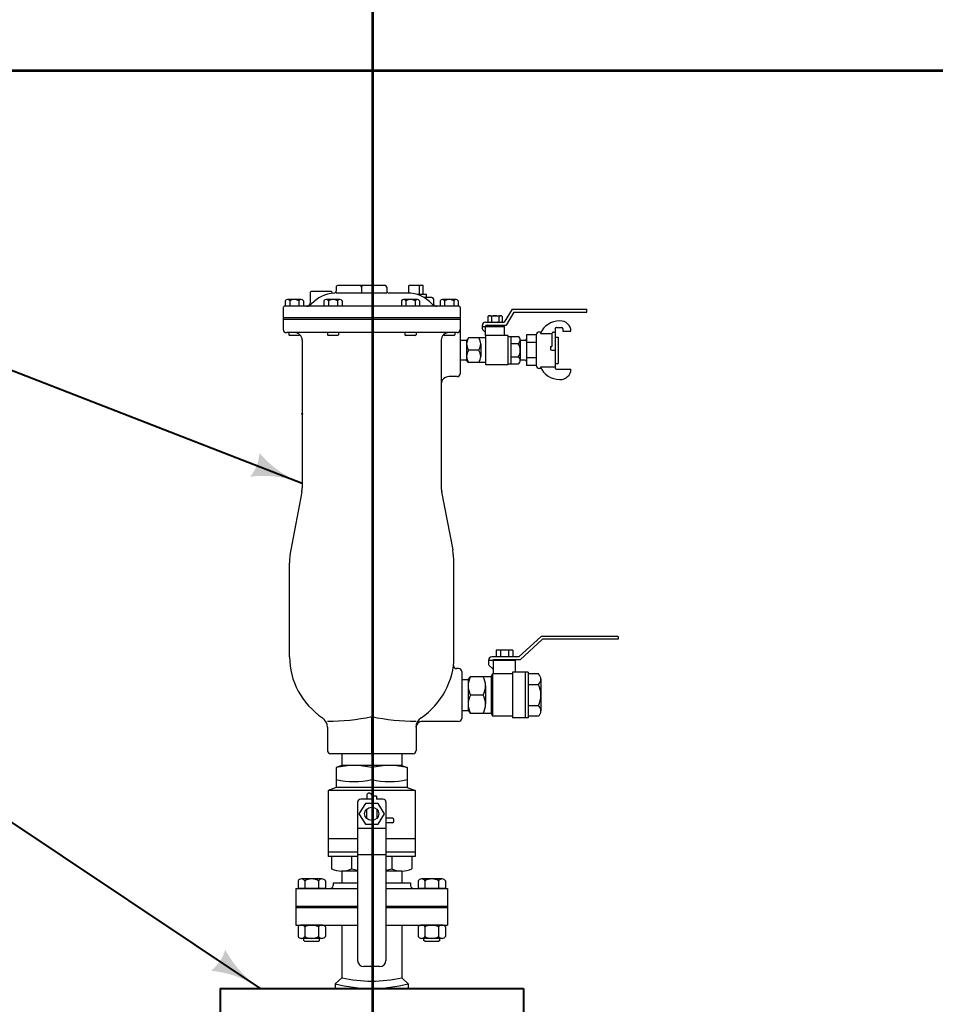
# Model space of a CAD drawing. Units: feet. Extents: x -2137151 to -2134016, y -2138504 to -2136571.
# Drawn here: x -2136554 to -2136193, y -2137605 to -2137218 of the extents above; entities that cross this region are included whole.
import ezdxf

# ---------------------------------------------------------------- set-up
doc = ezdxf.new("R2010")
doc.units = ezdxf.units.FT
doc.header["$MEASUREMENT"] = 0
for name, color, linetype, lineweight in [('dsnCellElements', 7, 'Continuous', 0), ('Level 1', 7, 'Continuous', 0), ('Level 1 (Construction)', 7, 'Continuous', 0)]:
    doc.layers.add(name, color=color, linetype=linetype, lineweight=lineweight)

# ---------------------------------------------------------------- blocks, each defined once
blk = doc.blocks.new('LT')
at = {"layer": 'dsnCellElements', "linetype": 'Continuous', "lineweight": 30}
blk.add_hatch(color=7, dxfattribs=at).paths.add_polyline_path([(-20, 5, -0.156), (-20, -5, -0.123106), (0, 0, -0.123106)])

msp = doc.modelspace()

# ---------------------------------------------------------------- linework, layer by layer
at = {"layer": 'Level 1', "color": 7, "linetype": 'Continuous', "lineweight": 53}
msp.add_line((-2136653.83, -2137237.61), (-2136176.11, -2137237.61), dxfattribs=at)
at = {"layer": 'Level 1', "color": 7, "lineweight": 30}
for p, q in [((-2136428.97, -2137322.87), (-2136428.97, -2137324.36)), ((-2136409.68, -2137322.29), (-2136428.35, -2137322.29)), ((-2136419.02, -2137322.87), (-2136419.02, -2137325.28)), ((-2136409.07, -2137322.87), (-2136409.07, -2137324.33)), ((-2136394.76, -2137322.29), (-2136400.36, -2137322.29)), ((-2136400.36, -2137325.2), (-2136400.36, -2137322.29)), ((-2136396.12, -2137325.76), (-2136396.12, -2137322.29)), ((-2136394.76, -2137325.76), (-2136394.76, -2137322.29)), ((-2136439.23, -2137325.18), (-2136439.23, -2137329.23)), ((-2136431.14, -2137324.61), (-2136438.62, -2137324.61)), ((-2136430.52, -2137325.18), (-2136430.52, -2137325.28)), ((-2136400.99, -2137325.19), (-2136408.14, -2137325.19)), ((-2136393.38, -2137325.76), (-2136397.12, -2137325.76)), ((-2136391.33, -2137326.92), (-2136394.44, -2137326.92)), ((-2136393.42, -2137326.92), (-2136393.38, -2137325.76)), ((-2136390.71, -2137327.49), (-2136390.71, -2137329.23)), ((-2136449.81, -2137330.95), (-2136449.81, -2137335.58)), ((-2136380.76, -2137330.38), (-2136449.19, -2137330.38)), ((-2136449.05, -2137328.25), (-2136449.05, -2137330.38)), ((-2136442.76, -2137327.78), (-2136448.15, -2137327.78)), ((-2136447.25, -2137328.25), (-2136447.25, -2137330.38)), ((-2136443.66, -2137328.25), (-2136443.66, -2137330.38)), ((-2136441.87, -2137328.25), (-2136441.87, -2137330.38)), ((-2136433.81, -2137328.25), (-2136433.81, -2137330.38)), ((-2136427.52, -2137327.78), (-2136432.91, -2137327.78)), ((-2136432.01, -2137328.25), (-2136432.01, -2137330.38)), ((-2136428.42, -2137328.25), (-2136428.42, -2137330.38)), ((-2136426.63, -2137328.25), (-2136426.63, -2137330.38)), ((-2136403.33, -2137328.25), (-2136403.33, -2137330.38)), ((-2136397.05, -2137327.78), (-2136402.43, -2137327.78)), ((-2136401.53, -2137328.25), (-2136401.53, -2137330.38)), ((-2136397.94, -2137328.25), (-2136397.94, -2137330.38)), ((-2136396.15, -2137328.25), (-2136396.15, -2137330.38)), ((-2136388.09, -2137328.25), (-2136388.09, -2137330.38)), ((-2136381.81, -2137327.78), (-2136387.19, -2137327.78)), ((-2136386.29, -2137328.25), (-2136386.29, -2137330.38)), ((-2136382.7, -2137328.25), (-2136382.7, -2137330.38)), ((-2136380.91, -2137328.25), (-2136380.91, -2137330.38)), ((-2136380.14, -2137330.95), (-2136380.14, -2137335.58)), ((-2136359.73, -2137331.53), (-2136362.83, -2137336.73)), ((-2136359.73, -2137331.53), (-2136330.38, -2137331.53)), ((-2136330.38, -2137332.69), (-2136330.38, -2137331.53)), ((-2136380.14, -2137335), (-2136449.81, -2137335)), ((-2136369.33, -2137334.41), (-2136369.33, -2137336.45)), ((-2136368.62, -2137334.13), (-2136364.31, -2137334.13)), ((-2136367.9, -2137334.41), (-2136367.9, -2137336.45)), ((-2136365.02, -2137334.41), (-2136365.02, -2137336.45)), ((-2136363.59, -2137334.41), (-2136363.59, -2137336.45)), ((-2136359, -2137332.69), (-2136362.1, -2137337.88)), ((-2136359, -2137332.69), (-2136330.38, -2137332.69)), ((-2136380.14, -2137335.58), (-2136449.81, -2137335.58)), ((-2136380.14, -2137335.58), (-2136449.81, -2137335.58)), ((-2136449.81, -2137335.58), (-2136449.81, -2137339.62)), ((-2136380.14, -2137335.58), (-2136380.14, -2137356.95)), ((-2136371.44, -2137338.43), (-2136371.44, -2137337.83)), ((-2136371.44, -2137338.43), (-2136362.73, -2137338.43)), ((-2136371.44, -2137339.36), (-2136371.44, -2137338.43)), ((-2136370.24, -2137336.73), (-2136362.83, -2137336.73)), ((-2136370.19, -2137341.93), (-2136370.19, -2137338.43)), ((-2136369.6, -2137337.88), (-2136362.1, -2137337.88)), ((-2136368.01, -2137338.43), (-2136368.01, -2137337.88)), ((-2136364.91, -2137338.43), (-2136364.91, -2137337.88)), ((-2136362.73, -2137341.93), (-2136362.73, -2137338.43)), ((-2136342.82, -2137339.33), (-2136342.82, -2137354.63)), ((-2136342.21, -2137338.76), (-2136340.34, -2137338.76)), ((-2136339.72, -2137339.33), (-2136339.72, -2137340.2)), ((-2136381.39, -2137340.77), (-2136448.57, -2137340.77)), ((-2136447.64, -2137340.77), (-2136447.64, -2137341.63)), ((-2136447.64, -2137341.63), (-2136447.32, -2137341.93)), ((-2136443.6, -2137341.93), (-2136447.32, -2137341.93)), ((-2136443.6, -2137341.93), (-2136443.28, -2137341.63)), ((-2136443.28, -2137341.6), (-2136443.28, -2137341.63)), ((-2136432.4, -2137340.77), (-2136432.4, -2137341.63)), ((-2136432.4, -2137341.63), (-2136432.08, -2137341.93)), ((-2136428.36, -2137341.93), (-2136432.08, -2137341.93)), ((-2136428.36, -2137341.93), (-2136428.04, -2137341.63)), ((-2136428.04, -2137340.77), (-2136428.04, -2137341.63)), ((-2136401.92, -2137340.77), (-2136401.92, -2137341.63)), ((-2136401.92, -2137341.63), (-2136401.6, -2137341.93)), ((-2136397.88, -2137341.93), (-2136401.6, -2137341.93)), ((-2136397.88, -2137341.93), (-2136397.56, -2137341.63)), ((-2136397.56, -2137340.77), (-2136397.56, -2137341.63)), ((-2136386.68, -2137341.6), (-2136386.68, -2137341.63)), ((-2136386.68, -2137341.63), (-2136386.36, -2137341.93)), ((-2136382.64, -2137341.93), (-2136386.36, -2137341.93)), ((-2136382.64, -2137341.93), (-2136382.32, -2137341.63)), ((-2136382.32, -2137340.77), (-2136382.32, -2137341.63)), ((-2136376.86, -2137342.8), (-2136377.66, -2137343.82)), ((-2136370.19, -2137342.8), (-2136376.86, -2137342.8)), ((-2136371.26, -2137339.75), (-2136370.37, -2137340.58)), ((-2136361.48, -2137341.93), (-2136370.19, -2137341.93)), ((-2136370.19, -2137341.93), (-2136370.19, -2137353.48)), ((-2136361.48, -2137341.93), (-2136361.48, -2137353.48)), ((-2136361.48, -2137342.37), (-2136357.3, -2137342.37)), ((-2136360.24, -2137342.37), (-2136360.24, -2137353.04)), ((-2136354.02, -2137341.71), (-2136354.02, -2137353.7)), ((-2136350.29, -2137341.71), (-2136354.02, -2137341.71)), ((-2136350.29, -2137341.71), (-2136350.29, -2137353.7)), ((-2136348.32, -2137340.55), (-2136349.04, -2137340.55)), ((-2136348.57, -2137341.12), (-2136344.07, -2137341.12)), ((-2136344.07, -2137341.12), (-2136344.07, -2137346.26)), ((-2136343.45, -2137340.55), (-2136342.82, -2137340.55)), ((-2136342.82, -2137342.51), (-2136341.58, -2137342.51)), ((-2136341.58, -2137342.51), (-2136341.58, -2137352.9)), ((-2136339.72, -2137340.2), (-2136336.6, -2137340.2)), ((-2136442.35, -2137343.66), (-2136442.35, -2137401.82)), ((-2136387.61, -2137343.66), (-2136387.61, -2137401.82)), ((-2136377.66, -2137343.82), (-2136380.14, -2137343.82)), ((-2136377.66, -2137343.82), (-2136377.66, -2137351.59)), ((-2136372.06, -2137345.25), (-2136372.06, -2137350.16)), ((-2136360.24, -2137345.04), (-2136357.3, -2137345.04)), ((-2136356.51, -2137343.7), (-2136356.51, -2137351.71)), ((-2136354.64, -2137343.82), (-2136356.51, -2137343.82)), ((-2136350.29, -2137344.71), (-2136354.02, -2137344.71)), ((-2136344.68, -2137346.26), (-2136344.07, -2137346.26)), ((-2136344.68, -2137346.26), (-2136344.68, -2137347.13)), ((-2136372.86, -2137347.7), (-2136376.86, -2137347.7)), ((-2136360.24, -2137350.37), (-2136357.3, -2137350.37)), ((-2136350.29, -2137350.7), (-2136354.02, -2137350.7)), ((-2136344.07, -2137347.7), (-2136342.82, -2137347.7)), ((-2136377.66, -2137351.59), (-2136380.14, -2137351.59)), ((-2136376.86, -2137352.61), (-2136377.66, -2137351.59)), ((-2136370.19, -2137352.61), (-2136376.86, -2137352.61)), ((-2136361.48, -2137353.48), (-2136370.19, -2137353.48)), ((-2136361.48, -2137353.04), (-2136357.3, -2137353.04)), ((-2136354.64, -2137351.59), (-2136356.51, -2137351.59)), ((-2136350.29, -2137353.7), (-2136354.02, -2137353.7)), ((-2136348.32, -2137354.86), (-2136349.04, -2137354.86)), ((-2136348.57, -2137354.28), (-2136342.82, -2137354.28)), ((-2136342.82, -2137352.9), (-2136341.58, -2137352.9)), ((-2136381.39, -2137358.1), (-2136384.5, -2137358.1)), ((-2136342.21, -2137355.21), (-2136336.6, -2137355.21)), ((-2136442.5, -2137403.42), (-2136446.83, -2137426.24)), ((-2136387.46, -2137403.42), (-2136383.12, -2137426.24)), ((-2136447.32, -2137468.42), (-2136447.32, -2137431.46)), ((-2136382.63, -2137468.42), (-2136382.63, -2137431.46)), ((-2136348.32, -2137460.34), (-2136357.03, -2137468.42)), ((-2136347.8, -2137461.49), (-2136356.51, -2137469.58)), ((-2136317.95, -2137460.34), (-2136348.32, -2137460.34)), ((-2136317.95, -2137461.49), (-2136347.8, -2137461.49)), ((-2136317.95, -2137460.34), (-2136317.95, -2137461.49)), ((-2136365.97, -2137465.83), (-2136365.97, -2137468.42)), ((-2136359.5, -2137465.83), (-2136365.97, -2137465.83)), ((-2136364.35, -2137465.83), (-2136364.35, -2137468.42)), ((-2136361.12, -2137465.83), (-2136361.12, -2137468.42)), ((-2136359.5, -2137465.83), (-2136359.5, -2137468.42)), ((-2136368.96, -2137469.87), (-2136368.96, -2137469.58)), ((-2136368.96, -2137471.37), (-2136368.96, -2137469.87)), ((-2136358.37, -2137469.87), (-2136368.96, -2137469.87)), ((-2136357.03, -2137468.42), (-2136367.72, -2137468.42)), ((-2136356.51, -2137469.58), (-2136367.1, -2137469.58)), ((-2136367.09, -2137475.07), (-2136367.09, -2137469.87)), ((-2136364.6, -2137469.87), (-2136364.6, -2137469.58)), ((-2136360.86, -2137469.87), (-2136360.86, -2137469.58)), ((-2136358.37, -2137474.49), (-2136358.37, -2137469.87)), ((-2136380.77, -2137473.04), (-2136381.6, -2137473.04)), ((-2136379.53, -2137474.2), (-2136379.53, -2137492.68)), ((-2136367.27, -2137473.18), (-2136368.78, -2137471.78)), ((-2136359.62, -2137474.49), (-2136359.62, -2137492.39)), ((-2136353.4, -2137474.49), (-2136359.62, -2137474.49)), ((-2136354.65, -2137474.49), (-2136354.65, -2137492.39)), ((-2136353.4, -2137474.49), (-2136353.4, -2137492.39)), ((-2136379.53, -2137477.38), (-2136377.04, -2137477.38)), ((-2136377.04, -2137477.38), (-2136376.11, -2137476.22)), ((-2136377.04, -2137477.38), (-2136377.04, -2137489.5)), ((-2136368.02, -2137476.22), (-2136376.11, -2137476.22)), ((-2136368.02, -2137476.22), (-2136367.41, -2137475.07)), ((-2136368.02, -2137476.22), (-2136368.02, -2137490.66)), ((-2136367.41, -2137475.07), (-2136367.41, -2137491.81)), ((-2136359.62, -2137475.07), (-2136367.41, -2137475.07)), ((-2136349.35, -2137475.11), (-2136353.4, -2137475.11)), ((-2136348.43, -2137477.19), (-2136348.43, -2137489.69)), ((-2136370.19, -2137479.83), (-2136370.19, -2137487.05)), ((-2136353.4, -2137479.27), (-2136349.35, -2137479.27)), ((-2136371.12, -2137483.44), (-2136376.11, -2137483.44)), ((-2136379.53, -2137489.5), (-2136377.04, -2137489.5)), ((-2136377.04, -2137489.5), (-2136376.11, -2137490.66)), ((-2136353.4, -2137487.61), (-2136349.35, -2137487.61)), ((-2136414.98, -2137506.54), (-2136414.98, -2137491.95)), ((-2136380.77, -2137493.84), (-2136395.07, -2137493.84)), ((-2136368.02, -2137490.66), (-2136376.11, -2137490.66)), ((-2136368.02, -2137490.66), (-2136367.41, -2137491.81)), ((-2136359.62, -2137491.81), (-2136367.41, -2137491.81)), ((-2136353.4, -2137492.39), (-2136359.62, -2137492.39)), ((-2136349.35, -2137491.77), (-2136353.4, -2137491.77)), ((-2136432.39, -2137496.15), (-2136432.39, -2137505.39)), ((-2136397.56, -2137496.15), (-2136397.56, -2137505.39)), ((-2136398.81, -2137506.54), (-2136431.15, -2137506.54)), ((-2136426.8, -2137506.54), (-2136426.8, -2137511.16)), ((-2136403.15, -2137506.54), (-2136403.15, -2137511.16)), ((-2136426.8, -2137511.16), (-2136428.97, -2137512.02)), ((-2136428.97, -2137512.02), (-2136428.97, -2137519.83)), ((-2136403.15, -2137511.16), (-2136426.8, -2137511.16)), ((-2136414.98, -2137512.02), (-2136414.98, -2137516.66)), ((-2136403.15, -2137511.16), (-2136400.99, -2137512.02)), ((-2136400.99, -2137512.02), (-2136400.99, -2137519.83)), ((-2136428.97, -2137519.83), (-2136432.09, -2137520.99)), ((-2136397.87, -2137520.99), (-2136432.09, -2137520.99)), ((-2136432.09, -2137520.99), (-2136432.09, -2137546.97)), ((-2136400.99, -2137519.83), (-2136428.97, -2137519.83)), ((-2136400.99, -2137519.83), (-2136397.87, -2137520.99)), ((-2136397.87, -2137520.99), (-2136397.87, -2137546.97)), ((-2136414.98, -2137524.44), (-2136419.33, -2137524.44)), ((-2136416.85, -2137522.69), (-2136416.85, -2137524.44)), ((-2136415.58, -2137522.13), (-2136416.25, -2137522.13)), ((-2136414.98, -2137522.69), (-2136414.98, -2137524.44)), ((-2136413.11, -2137523.29), (-2136414.98, -2137523.29)), ((-2136413.11, -2137523.29), (-2136413.11, -2137524.44)), ((-2136410.62, -2137524.44), (-2136413.11, -2137524.44)), ((-2136420.58, -2137525.6), (-2136420.58, -2137587.98)), ((-2136417, -2137528.42), (-2136417, -2137532.02)), ((-2136412.96, -2137528.42), (-2136412.96, -2137532.02)), ((-2136409.38, -2137525.6), (-2136409.38, -2137587.98)), ((-2136406.87, -2137531.96), (-2136409.38, -2137531.96)), ((-2136406.27, -2137533.14), (-2136406.27, -2137532.51)), ((-2136409.38, -2137536), (-2136420.58, -2137536)), ((-2136406.87, -2137533.69), (-2136409.38, -2137533.69)), ((-2136420.58, -2137540.04), (-2136432.09, -2137540.04)), ((-2136397.87, -2137540.04), (-2136409.38, -2137540.04)), ((-2136420.58, -2137545.24), (-2136432.09, -2137545.24)), ((-2136420.58, -2137546.97), (-2136432.09, -2137546.97)), ((-2136430.78, -2137546.97), (-2136430.78, -2137551.89)), ((-2136422.88, -2137546.97), (-2136422.88, -2137551.89)), ((-2136409.38, -2137546.39), (-2136420.58, -2137546.39)), ((-2136397.87, -2137545.24), (-2136409.38, -2137545.24)), ((-2136397.87, -2137546.97), (-2136409.38, -2137546.97)), ((-2136407.08, -2137546.97), (-2136407.08, -2137551.89)), ((-2136399.18, -2137546.97), (-2136399.18, -2137551.89)), ((-2136434.58, -2137555.84), (-2136442.65, -2137555.84)), ((-2136420.58, -2137552.75), (-2136426.83, -2137552.75)), ((-2136426.8, -2137552.75), (-2136426.8, -2137557.37)), ((-2136403.13, -2137552.75), (-2136409.38, -2137552.75)), ((-2136403.15, -2137552.75), (-2136403.15, -2137557.37)), ((-2136387.31, -2137555.84), (-2136395.37, -2137555.84)), ((-2136444.84, -2137559.59), (-2136420.58, -2137559.59)), ((-2136444.84, -2137559.59), (-2136444.84, -2137574.03)), ((-2136443.99, -2137556.54), (-2136443.99, -2137559.59)), ((-2136433.24, -2137559.59), (-2136443.99, -2137559.59)), ((-2136441.3, -2137556.54), (-2136441.3, -2137559.59)), ((-2136435.93, -2137556.54), (-2136435.93, -2137559.59)), ((-2136433.24, -2137556.54), (-2136433.24, -2137559.59)), ((-2136430.22, -2137557.37), (-2136420.58, -2137557.37)), ((-2136430.22, -2137557.37), (-2136430.22, -2137558.43)), ((-2136409.38, -2137557.37), (-2136399.74, -2137557.37)), ((-2136409.38, -2137559.59), (-2136385.12, -2137559.59)), ((-2136399.74, -2137557.37), (-2136399.74, -2137558.43)), ((-2136396.72, -2137556.54), (-2136396.72, -2137559.59)), ((-2136385.97, -2137559.59), (-2136396.72, -2137559.59)), ((-2136394.03, -2137556.54), (-2136394.03, -2137559.59)), ((-2136388.65, -2137556.54), (-2136388.65, -2137559.59)), ((-2136385.97, -2137556.54), (-2136385.97, -2137559.59)), ((-2136385.12, -2137559.59), (-2136385.12, -2137574.03)), ((-2136444.84, -2137566.52), (-2136420.58, -2137566.52)), ((-2136444.84, -2137567.1), (-2136420.58, -2137567.1)), ((-2136409.38, -2137566.52), (-2136385.12, -2137566.52)), ((-2136409.38, -2137567.1), (-2136385.12, -2137567.1)), ((-2136444.84, -2137574.03), (-2136420.58, -2137574.03)), ((-2136443.99, -2137574.73), (-2136443.99, -2137578.52)), ((-2136434.58, -2137574.03), (-2136442.65, -2137574.03)), ((-2136441.3, -2137574.73), (-2136441.3, -2137578.52)), ((-2136435.93, -2137574.73), (-2136435.93, -2137578.52)), ((-2136433.24, -2137574.73), (-2136433.24, -2137578.52)), ((-2136426.8, -2137574.03), (-2136426.8, -2137594.76)), ((-2136409.38, -2137574.03), (-2136385.12, -2137574.03)), ((-2136403.15, -2137574.03), (-2136403.15, -2137594.76)), ((-2136396.72, -2137574.73), (-2136396.72, -2137578.52)), ((-2136387.31, -2137574.03), (-2136395.37, -2137574.03)), ((-2136394.03, -2137574.73), (-2136394.03, -2137578.52)), ((-2136388.65, -2137574.73), (-2136388.65, -2137578.52)), ((-2136385.97, -2137574.73), (-2136385.97, -2137578.52)), ((-2136434.58, -2137579.22), (-2136442.65, -2137579.22)), ((-2136441.73, -2137580.05), (-2136441.73, -2137579.22)), ((-2136435.5, -2137580.05), (-2136435.5, -2137579.22)), ((-2136387.31, -2137579.22), (-2136395.37, -2137579.22)), ((-2136394.45, -2137580.05), (-2136394.45, -2137579.22)), ((-2136388.23, -2137580.05), (-2136388.23, -2137579.22)), ((-2136441.28, -2137580.47), (-2136441.73, -2137580.05)), ((-2136435.95, -2137580.47), (-2136441.28, -2137580.47)), ((-2136435.5, -2137580.05), (-2136435.95, -2137580.47)), ((-2136394, -2137580.47), (-2136394.45, -2137580.05)), ((-2136388.68, -2137580.47), (-2136394, -2137580.47)), ((-2136388.23, -2137580.05), (-2136388.68, -2137580.47)), ((-2136411.87, -2137590.29), (-2136418.09, -2137590.29)), ((-2136426.8, -2137594.76), (-2136429.36, -2137597.13)), ((-2136403.15, -2137594.76), (-2136400.6, -2137597.13))]:
    msp.add_line(p, q, dxfattribs=at)
at = {"layer": 'Level 1', "color": 7, "linetype": 'Continuous', "lineweight": 40}
for p, q in [((-2136458.78, -2137598.94), (-2136769.07, -2137391.8)), ((-2136474.69, -2137598.94), (-2136355.26, -2137598.94)), ((-2136474.69, -2137598.94), (-2136474.69, -2137638.68)), ((-2136355.26, -2137598.94), (-2136355.26, -2137638.68))]:
    msp.add_line(p, q, dxfattribs=at)
at = {"layer": 'Level 1', "color": 7, "linetype": 'Continuous', "lineweight": 30}
for p, q in [((-2136429.37, -2137597.13), (-2136429.37, -2137598.94)), ((-2136400.58, -2137597.13), (-2136400.58, -2137598.94))]:
    msp.add_line(p, q, dxfattribs=at)
at = {"layer": 'Level 1', "color": 7, "lineweight": 30, "flags": 128}
msp.add_lwpolyline([(-2136417.49, -2137526.17), (-2136420.01, -2137530.22), (-2136417.49, -2137534.27), (-2136412.46, -2137534.27), (-2136409.94, -2137530.22), (-2136412.46, -2137526.17)], close=True, dxfattribs=at)
at = {"layer": 'Level 1', "color": 7, "lineweight": 30}
for centre, major_axis, start_param, end_param in [((-2136428.35, -2137322.87), (0.617, 0), 1.570796, 3.141593), ((-2136419.64, -2137322.87), (0.617, 0), 0, 1.570796), ((-2136418.4, -2137322.87), (0.617, 0), 1.570796, 3.141593), ((-2136409.68, -2137322.87), (0.617, 0), 0, 1.570796), ((-2136445.46, -2137330.98), (3.44, 0), 1.021938, 2.119655), ((-2136438.62, -2137325.18), (0.617, 0), 1.570796, 3.141593), ((-2136428.97, -2137336.74), (12.44, 0), 1.6401, 2.466034), ((-2136430.22, -2137330.98), (3.44, 0), 1.021938, 2.119655), ((-2136431.14, -2137325.18), (0.617, 0), 6.283185, 7.853982), ((-2136429.9, -2137324.36), (0.926, 0), 4.781692, 6.283185), ((-2136428.97, -2137806.06), (517.87, 0), 1.551577, 1.570796), ((-2136409.07, -2137806.06), (517.87, 0), 1.570796, 1.590015), ((-2136408.14, -2137324.33), (0.926, 0), 3.141593, 4.712389), ((-2136399.74, -2137330.98), (3.44, 0), 1.021938, 2.119655), ((-2136400.99, -2137336.74), (12.44, 0), 0.675559, 1.570796), ((-2136391.33, -2137327.49), (0.617, 0), 0, 1.570796), ((-2136384.5, -2137330.98), (3.44, 0), 1.021938, 2.119655), ((-2136449.19, -2137330.95), (0.617, 0), 1.570796, 3.141593), ((-2136448.15, -2137328.76), (1.05, 0), 0.545159, 2.596434), ((-2136442.76, -2137328.76), (1.05, 0), 0.545159, 2.596434), ((-2136440.62, -2137328.07), (2.49, 0), 4.712389, 5.607627), ((-2136440.48, -2137329.23), (1.24, 0), 4.712389, 6.283185), ((-2136432.91, -2137328.76), (1.05, 0), 0.545159, 2.596434), ((-2136427.52, -2137328.76), (1.05, 0), 0.545159, 2.596434), ((-2136402.43, -2137328.76), (1.05, 0), 0.545159, 2.596434), ((-2136397.05, -2137328.76), (1.05, 0), 0.545159, 2.596434), ((-2136389.34, -2137328.07), (2.49, 0), 3.817151, 4.712389), ((-2136389.47, -2137329.23), (1.24, 0), 3.141593, 4.712389), ((-2136387.19, -2137328.76), (1.05, 0), 0.545159, 2.596434), ((-2136381.81, -2137328.76), (1.05, 0), 0.545159, 2.596434), ((-2136380.76, -2137330.95), (0.617, 0), 0, 1.570796), ((-2136368.62, -2137335.07), (1.01, 0), 0.782875, 2.358717), ((-2136366.46, -2137337.48), (3.6, 0), 1.16094, 1.980653), ((-2136364.31, -2137335.07), (1.01, 0), 0.782875, 2.358717), ((-2136370.24, -2137337.83), (1.19, 0), 1.570796, 3.141593), ((-2136370.84, -2137339.36), (0.597, 0), 3.141593, 3.926991), ((-2136369.6, -2137338.43), (0.597, 0), 1.570796, 3.141593), ((-2136368.62, -2137335.78), (1.01, 0), 3.924468, 5.50031), ((-2136366.46, -2137333.38), (3.6, 0), 4.302532, 5.122246), ((-2136364.31, -2137335.78), (1.01, 0), 3.924468, 5.50031), ((-2136340.96, -2137343.66), (8.08, 0), 1.570796, 2.797475), ((-2136342.21, -2137339.33), (0.617, 0), 1.570796, 3.141593), ((-2136340.96, -2137340.2), (4.36, 0), 0, 1.570796), ((-2136340.34, -2137339.33), (0.617, 0), 0, 1.570796), ((-2136448.57, -2137339.62), (1.24, 0), 3.141593, 4.712389), ((-2136445.45, -2137343.66), (3.11, 0), 6.283185, 7.853982), ((-2136384.5, -2137343.66), (3.11, 0), 1.570796, 3.141593), ((-2136381.39, -2137339.62), (1.24, 0), 4.712389, 6.283185), ((-2136372.87, -2137345.25), (4.78, 0), 2.556261, 3.726924), ((-2136376.85, -2137345.25), (4.78, 0), 5.697854, 6.868517), ((-2136370.79, -2137340.97), (0.597, 0), 0, 0.785398), ((-2136358.2, -2137343.7), (1.69, 0), 5.270975, 7.295396), ((-2136354.64, -2137343.25), (0.617, 0), 4.712389, 6.283185), ((-2136349.04, -2137341.71), (1.24, 0), 1.570796, 3.141593), ((-2136343.45, -2137341.12), (0.617, 0), 1.570796, 3.141593), ((-2136362.09, -2137347.7), (5.58, 0), 5.742498, 6.823873), ((-2136344.07, -2137347.13), (0.617, 0), 3.141593, 4.712389), ((-2136372.87, -2137350.16), (4.78, 0), 2.556261, 3.726924), ((-2136376.85, -2137350.16), (4.78, 0), 5.697854, 6.868517), ((-2136358.2, -2137351.71), (1.69, 0), 5.270975, 7.295396), ((-2136354.64, -2137352.16), (0.617, 0), 0, 1.570796), ((-2136349.04, -2137353.7), (1.24, 0), 3.141593, 4.712389), ((-2136340.96, -2137351.75), (8.08, 0), 3.485711, 4.712389), ((-2136342.21, -2137354.63), (0.617, 0), 3.141593, 4.712389), ((-2136384.5, -2137360.98), (3.11, 0), 1.570796, 3.141593), ((-2136381.39, -2137356.95), (1.24, 0), 4.712389, 6.283185), ((-2136340.96, -2137355.21), (4.36, 0), 4.712389, 6.283185), ((-2136452.3, -2137401.82), (9.95, 0), 6.108652, 6.283185), ((-2136377.66, -2137401.82), (9.95, 0), 3.141593, 3.316126), ((-2136414.98, -2137431.46), (32.35, 0), 2.96706, 3.141593), ((-2136414.98, -2137431.46), (32.35, 0), 0, 0.174533), ((-2136414.98, -2137468.42), (32.35, 0), 3.141593, 4.068888), ((-2136414.98, -2137468.42), (32.35, 0), 5.35589, 6.283185), ((-2136367.72, -2137469.58), (1.24, 0), 1.570796, 3.141593), ((-2136367.1, -2137470.15), (0.617, 0), 1.570796, 2.63652), ((-2136381.6, -2137471.89), (1.24, 0), 3.030252, 4.712389), ((-2136380.77, -2137474.2), (1.24, 0), 0, 1.570796), ((-2136368.35, -2137471.37), (0.617, 0), 3.141593, 3.926991), ((-2136367.71, -2137473.59), (0.617, 0), 0, 0.785398), ((-2136368.42, -2137479.83), (8.62, 0), 2.673991, 3.609194), ((-2136378.81, -2137479.83), (8.62, 0), 5.815584, 6.750787), ((-2136351.61, -2137477.19), (3.18, 0), 5.500716, 7.065654), ((-2136359.77, -2137483.44), (11.34, 0), 5.876391, 6.68998), ((-2136368.42, -2137487.05), (8.62, 0), 2.673991, 3.609194), ((-2136378.81, -2137487.05), (8.62, 0), 5.815584, 6.750787), ((-2136351.61, -2137489.69), (3.18, 0), 5.500716, 7.065654), ((-2136437.37, -2137496.15), (4.98, 0), 0, 0.927295), ((-2136432.39, -2137419.59), (79.84, 0), 4.712389, 4.932289), ((-2136397.56, -2137419.59), (79.84, 0), 4.492488, 4.712389), ((-2136392.59, -2137496.15), (4.98, 0), 2.214297, 3.141593), ((-2136395.07, -2137496.15), (2.49, 0), 1.570796, 3.141593), ((-2136380.77, -2137492.68), (1.24, 0), 4.712389, 6.283185), ((-2136431.15, -2137505.39), (1.24, 0), 3.141593, 4.712389), ((-2136398.81, -2137505.39), (1.24, 0), 4.712389, 6.283185), ((-2136421.97, -2137536.15), (26.91, 0), 1.307743, 1.833849), ((-2136407.98, -2137536.15), (26.91, 0), 1.307743, 1.833849), ((-2136421.97, -2137492.54), (26.91, 0), 4.449336, 4.975442), ((-2136407.98, -2137492.54), (26.91, 0), 4.449336, 4.975442), ((-2136419.33, -2137525.6), (1.24, 0), 1.570796, 3.141593), ((-2136416.25, -2137522.69), (0.597, 0), 1.570796, 3.141593), ((-2136415.58, -2137522.69), (0.597, 0), 0, 1.570796), ((-2136410.62, -2137525.6), (1.24, 0), 0, 1.570796), ((-2136406.87, -2137532.51), (0.597, 0), 0, 1.570796), ((-2136406.87, -2137533.14), (0.597, 0), 4.712389, 6.283185), ((-2136426.83, -2137544.49), (8.89, 0), 4.252093, 5.172685), ((-2136414.98, -2137521.01), (34.18, 0), 4.479153, 4.547879), ((-2136414.98, -2137521.01), (34.18, 0), 4.876899, 4.945625), ((-2136403.13, -2137544.49), (8.89, 0), 4.252093, 5.172685), ((-2136442.65, -2137557.3), (1.57, 0), 0.545159, 2.596434), ((-2136438.62, -2137560.62), (5.15, 0), 1.021938, 2.119655), ((-2136434.58, -2137557.3), (1.57, 0), 0.545159, 2.596434), ((-2136395.37, -2137557.3), (1.57, 0), 0.545159, 2.596434), ((-2136391.34, -2137560.62), (5.15, 0), 1.021938, 2.119655), ((-2136387.31, -2137557.3), (1.57, 0), 0.545159, 2.596434), ((-2136431.46, -2137558.43), (1.24, 0), 4.712389, 6.283185), ((-2136398.5, -2137558.43), (1.24, 0), 3.141593, 4.712389), ((-2136442.65, -2137575.49), (1.57, 0), 0.545159, 2.596434), ((-2136438.62, -2137578.81), (5.15, 0), 1.021938, 2.119655), ((-2136434.58, -2137575.49), (1.57, 0), 0.545159, 2.596434), ((-2136395.37, -2137575.49), (1.57, 0), 0.545159, 2.596434), ((-2136391.34, -2137578.81), (5.15, 0), 1.021938, 2.119655), ((-2136387.31, -2137575.49), (1.57, 0), 0.545159, 2.596434), ((-2136442.65, -2137577.76), (1.57, 0), 3.686752, 5.738026), ((-2136438.62, -2137574.44), (5.15, 0), 4.16353, 5.261248), ((-2136434.58, -2137577.76), (1.57, 0), 3.686752, 5.738026), ((-2136395.37, -2137577.76), (1.57, 0), 3.686752, 5.738026), ((-2136391.34, -2137574.44), (5.15, 0), 4.16353, 5.261248), ((-2136387.31, -2137577.76), (1.57, 0), 3.686752, 5.738026), ((-2136418.09, -2137587.98), (2.49, 0), 3.141593, 4.712389), ((-2136411.87, -2137587.98), (2.49, 0), 4.712389, 6.283185), ((-2136414.98, -2137548.69), (51.01, 0), 4.478456, 4.946322), ((-2136414.98, -2137548.69), (54.12, 0), 4.443136, 4.981642)]:
    msp.add_ellipse(centre, major_axis=major_axis, ratio=0.928555, start_param=start_param, end_param=end_param, dxfattribs=at)
msp.add_ellipse((-2136414.98, -2137530.22), major_axis=(2.8, 0), ratio=0.928555, dxfattribs=at)
msp.add_point((-2136370.19, -2137338.43), dxfattribs=at)
at = {"layer": 'Level 1', "color": 7, "linetype": 'Continuous', "lineweight": 40}
msp.add_solid([(-2136458.84, -2137598.87), (-2136458.78, -2137598.94), (-2136458.87, -2137598.91)], dxfattribs=at)
at = {"layer": 'Level 1 (Construction)', "color": 7, "linetype": 'Continuous', "lineweight": 53}
msp.add_line((-2136414.68, -2137160.02), (-2136414.68, -2137919.72), dxfattribs=at)
at = {"layer": 'Level 1 (Construction)', "color": 7, "linetype": 'Continuous', "lineweight": 40}
msp.add_line((-2136772.6, -2137271.55), (-2136442.35, -2137400.08), dxfattribs=at)
at = {"layer": 'Level 1 (Construction)', "color": 254, "linetype": 'Continuous', "lineweight": 40}
msp.add_point((-2136442.35, -2137372.74), dxfattribs=at)

# ---------------------------------------------------------------- block references
at = {"layer": 'dsnCellElements', "color": 7, "linetype": 'Continuous', "lineweight": 30}
for p, rotation in [((-2136442.35, -2137400.08), 338.7357366028936), ((-2136458.78, -2137598.94), 326.2748460775962)]:
    msp.add_blockref('LT', p, dxfattribs=dict(at, rotation=rotation))

doc.saveas('drawing.dxf')
